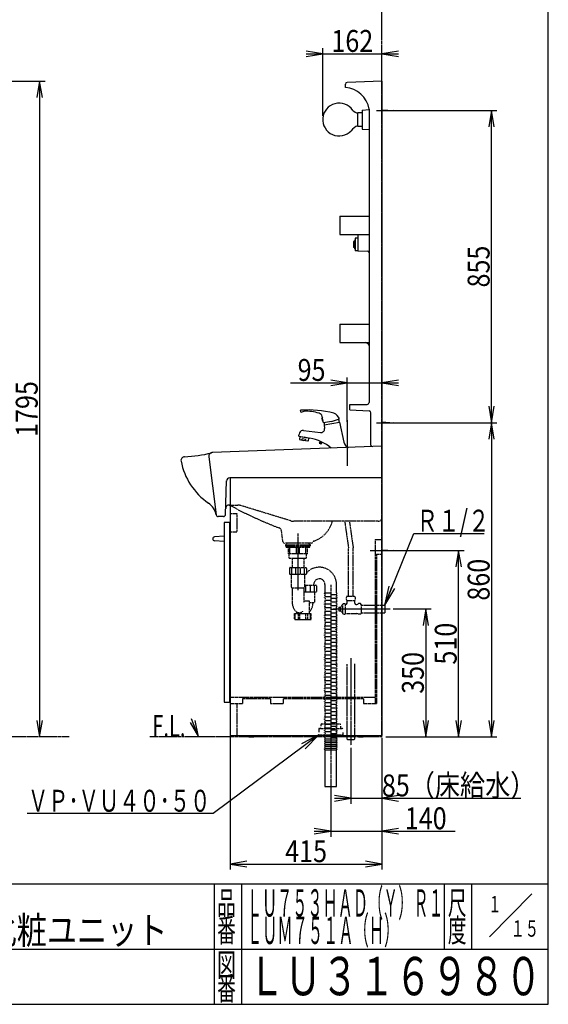
# Model space of a CAD drawing. Extents: x 0 to 3000, y 202 to 4328.
# Drawn here: x 1553 to 3000, y 202 to 2898 of the extents above; entities that cross this region are included whole.
import ezdxf
from ezdxf.enums import TextEntityAlignment as Align

# ---------------------------------------------------------------- set-up
doc = ezdxf.new("R2010")
doc.units = 0
doc.header["$MEASUREMENT"] = 0
for name, pattern in [('EXLTYPE2', [2, 1, -1]), ('EXLTYPE3', [10, 7, -1, 1, -1]), ('EXLTYPE4', [12, 7, -1, 1, -1, 1, -1])]:
    doc.linetypes.add(name, pattern=pattern)
doc.layers.get('0').update_dxf_attribs({"linetype": 'CONTINUOUS'})
for name, color, linetype in [('付属金具', 7, 'CONTINUOUS'), ('化粧台', 7, 'CONTINUOUS'), ('寸法', 7, 'CONTINUOUS'), ('枠・表', 7, 'CONTINUOUS'), ('鏡台', 7, 'CONTINUOUS')]:
    doc.layers.add(name, color=color, linetype=linetype)
doc.styles.add('EXCADDIM1', font='monotxt', dxfattribs={"width": 0.84, "bigfont": 'extfont'})
doc.styles.add('EXCADSTD', font='monotxt', dxfattribs={"bigfont": 'extfont'})
doc.styles.get("Standard").update_dxf_attribs({"font": 'monotxt', "bigfont": 'extfont'})
doc.dimstyles.get("Standard").update_dxf_attribs({"dimtxt": 0.18, "dimasz": 0.18, "dimexe": 0.18, "dimexo": 0.0625, "dimgap": 0.09, "dimtad": 0, "dimtih": 1, "dimtoh": 1, "dimdec": 4, "dimzin": 0, "dimtxsty": 'STANDARD', "dimcen": 0.09, "dimazin": 3, "dimtfac": 1, "dimtdec": 4, "dimtmove": 0, "dimatfit": 3, "dimtolj": 1, "dimtzin": 0})

# ---------------------------------------------------------------- blocks, each defined once
blk = doc.blocks.new('_EX_NORM')
at = {"color": 0, "linetype": 'CONTINUOUS'}
for q in [(-1, 0.166667), (-1, 0), (-1, -0.166667)]:
    blk.add_line((0, 0), q, dxfattribs=at)
blk = doc.blocks.new('*D14')
at = {"layer": '化粧台', "color": 3, "linetype": 'CONTINUOUS'}
for p, q in [((2575, 1285), (2679.5, 1285)), ((2664.5, 1285), (2657, 1240)), ((2664.5, 1285), (2664.5, 935)), ((2672, 1240), (2664.5, 1285)), ((2657, 980), (2664.5, 935)), ((2664.5, 935), (2672, 980))]:
    blk.add_line(p, q, dxfattribs=at)
at = {"layer": '化粧台', "color": 2, "linetype": 'CONTINUOUS', "style": 'EXCADSTD', "width": 0.84}
blk.add_text('350', height=60, rotation=90, dxfattribs=at).set_placement((2659.25, 1110), align=Align.CENTER)
blk = doc.blocks.new('*D18')
at = {"layer": '鏡台', "color": 3, "linetype": 'CONTINUOUS'}
for p, q in [((2382.5, 2805), (2337.5, 2812.5)), ((2337.5, 2805), (2589.5, 2805)), ((2337.5, 2797.5), (2382.5, 2805)), ((2382.5, 2635.48257), (2382.5, 2820)), ((2589.5, 2812.5), (2544.5, 2805)), ((2544.5, 2805), (2589.5, 2797.5))]:
    blk.add_line(p, q, dxfattribs=at)
at = {"layer": '鏡台', "color": 2, "linetype": 'CONTINUOUS', "style": 'EXCADSTD', "width": 0.84}
blk.add_text('162', height=60, dxfattribs=at).set_placement((2463.5, 2810.25), align=Align.CENTER)
blk = doc.blocks.new('*D19')
at = {"layer": '鏡台', "color": 3, "linetype": 'CONTINUOUS'}
for p, q in [((2587.5, 2650), (2859.5, 2650)), ((2844.5, 2650), (2837, 2605)), ((2844.5, 1795), (2844.5, 2650)), ((2852, 2605), (2844.5, 2650)), ((2837, 1840), (2844.5, 1795)), ((2844.5, 1795), (2852, 1840)), ((2587.5, 1795), (2859.5, 1795))]:
    blk.add_line(p, q, dxfattribs=at)
at = {"layer": '鏡台', "color": 2, "linetype": 'CONTINUOUS', "style": 'EXCADSTD', "width": 0.84}
blk.add_text('855', height=60, rotation=90, dxfattribs=at).set_placement((2839.25, 2222.5), align=Align.CENTER)
blk = doc.blocks.new('*D25')
at = {"layer": '寸法', "color": 3, "linetype": 'CONTINUOUS'}
for p, q in [((2587.5, 1445), (2769.5, 1445)), ((2754.5, 1445), (2747, 1400)), ((2754.5, 935), (2754.5, 1445)), ((2762, 1400), (2754.5, 1445)), ((2747, 980), (2754.5, 935)), ((2754.5, 935), (2762, 980)), ((2555, 935), (2859.5, 935))]:
    blk.add_line(p, q, dxfattribs=at)
at = {"layer": '寸法', "color": 2, "linetype": 'CONTINUOUS', "style": 'EXCADSTD', "width": 0.84}
blk.add_text('510', height=60, rotation=90, dxfattribs=at).set_placement((2749.25, 1190), align=Align.CENTER)
blk = doc.blocks.new('*D27')
at = {"layer": '寸法', "color": 3, "linetype": 'CONTINUOUS'}
for p, q in [((1528, 2730), (1622.5, 2730)), ((1607.5, 2730), (1600, 2685)), ((1607.5, 2730), (1607.5, 935)), ((1615, 2685), (1607.5, 2730)), ((1600, 980), (1607.5, 935)), ((1607.5, 935), (1615, 980))]:
    blk.add_line(p, q, dxfattribs=at)
at = {"layer": '寸法', "color": 2, "linetype": 'CONTINUOUS', "style": 'EXCADSTD', "width": 0.84}
blk.add_text('1795', height=60, rotation=90, dxfattribs=at).set_placement((1602.25, 1832.5), align=Align.CENTER)
blk = doc.blocks.new('*D28')
at = {"layer": '寸法', "color": 3, "linetype": 'CONTINUOUS'}
for p, q in [((2844.5, 1795), (2837, 1750)), ((2844.5, 1795), (2844.5, 935)), ((2852, 1750), (2844.5, 1795)), ((2837, 980), (2844.5, 935)), ((2844.5, 935), (2852, 980)), ((2853, 935), (2859.5, 935))]:
    blk.add_line(p, q, dxfattribs=at)
at = {"layer": '寸法', "color": 2, "linetype": 'CONTINUOUS', "style": 'EXCADSTD', "width": 0.84}
blk.add_text('860', height=60, rotation=90, dxfattribs=at).set_placement((2839.25, 1365), align=Align.CENTER)
blk = doc.blocks.new('*D30')
at = {"layer": '寸法', "color": 3, "linetype": 'CONTINUOUS'}
for p, q in [((2449.5, 1797.163781), (2449.5, 1919.163506)), ((2294.249994, 1904.163506), (2589.5, 1904.163506)), ((2449.5, 1904.163506), (2404.5, 1911.663506)), ((2404.5, 1896.663506), (2449.5, 1904.163506)), ((2589.5, 1911.663506), (2544.5, 1904.163506)), ((2544.5, 1904.163506), (2589.5, 1896.663506))]:
    blk.add_line(p, q, dxfattribs=at)
at = {"layer": '寸法', "color": 2, "linetype": 'CONTINUOUS', "style": 'EXCADSTD', "width": 0.84}
blk.add_text('95', height=60, dxfattribs=at).set_placement((2352, 1909.413506), align=Align.CENTER)
blk = doc.blocks.new('*D32')
at = {"layer": '寸法', "color": 3, "linetype": 'CONTINUOUS'}
for p, q in [((2459.5, 904.499997), (2459.5, 751.5)), ((2459.5, 766.5), (2414.5, 774)), ((2414.5, 766.5), (2924.750006, 766.5)), ((2414.5, 759), (2459.5, 766.5)), ((2589.5, 774), (2544.5, 766.5)), ((2544.5, 766.5), (2589.5, 759))]:
    blk.add_line(p, q, dxfattribs=at)
at = {"layer": '寸法', "color": 2, "linetype": 'CONTINUOUS', "style": 'EXCADSTD', "width": 0.84}
blk.add_text('85（床給水）', height=60, dxfattribs=at).set_placement((2754.5, 771.75), align=Align.CENTER)
blk = doc.blocks.new('*D33')
at = {"layer": '寸法', "color": 3, "linetype": 'CONTINUOUS'}
for p, q in [((2544.5, 932.550001), (2544.5, 661.5)), ((2404.5, 784.999999), (2404.5, 661.5)), ((2404.5, 676.5), (2359.5, 684)), ((2359.5, 676.5), (2744.750006, 676.5)), ((2359.5, 669), (2404.5, 676.5)), ((2589.5, 684), (2544.5, 676.5)), ((2544.5, 676.5), (2589.5, 669))]:
    blk.add_line(p, q, dxfattribs=at)
at = {"layer": '寸法', "color": 2, "linetype": 'CONTINUOUS', "style": 'EXCADSTD', "width": 0.84}
blk.add_text('140', height=60, dxfattribs=at).set_placement((2664.5, 681.75), align=Align.CENTER)
blk = doc.blocks.new('*D34')
at = {"layer": '寸法', "color": 3, "linetype": 'CONTINUOUS'}
for p, q in [((2129.5, 997.707107), (2129.5, 571.5)), ((2544.5, 924.150002), (2544.5, 571.5)), ((2174.5, 594), (2129.5, 586.5)), ((2544.5, 586.5), (2499.5, 594)), ((2129.5, 586.5), (2544.5, 586.5)), ((2129.5, 586.5), (2174.5, 579)), ((2499.5, 579), (2544.5, 586.5))]:
    blk.add_line(p, q, dxfattribs=at)
at = {"layer": '寸法', "color": 2, "linetype": 'CONTINUOUS', "style": 'EXCADSTD', "width": 0.84}
blk.add_text('415', height=60, dxfattribs=at).set_placement((2337, 591.75), align=Align.CENTER)

msp = doc.modelspace()

# ---------------------------------------------------------------- linework, layer by layer
at = {"layer": '付属金具', "color": 6, "linetype": 'CONTINUOUS'}
msp.add_line((2449.5, 1801.663781), (2449.5, 1676.663506), dxfattribs=at)
at = {"layer": '付属金具', "color": 3, "linetype": 'CONTINUOUS'}
for p, q in [((2019.238537, 974.2448), (2042.5, 935)), ((2042.5, 935), (2033.223956, 979.667718))]:
    msp.add_line(p, q, dxfattribs=at)
at = {"layer": '付属金具', "color": 6, "linetype": 'EXLTYPE4'}
msp.add_line((2544.5, 935), (1909, 935), dxfattribs=at)
at = {"layer": '付属金具', "color": 3, "linetype": 'CONTINUOUS', "flags": 128}
msp.add_lwpolyline([(2042.5, 935), (2023.5, 984)], dxfattribs=at)
at = {"layer": '化粧台', "color": 6, "linetype": 'CONTINUOUS'}
for p, q in [((2322.689251, 1824.465065), (2321.977066, 1828.504067)), ((2323.311064, 1824.068926), (2331.510542, 1826.26597)), ((2380.559109, 1804.363011), (2380.124989, 1806.82503)), ((2384.352031, 1794.369826), (2381.226363, 1812.096365)), ((2380.559109, 1804.363011), (2380.99323, 1801.900991)), ((2406.510205, 1798.27691), (2384.352031, 1794.369826)), ((2386.326633, 1788.93007), (2428.673366, 1796.396941)), ((2386.326633, 1788.93007), (2387.669416, 1779.375673)), ((2406.510205, 1798.27691), (2428.059361, 1805.278655)), ((2428.673366, 1796.396941), (2440.267551, 1741.850591)), ((2317.842593, 1757.919627), (2347.001013, 1752.778211)), ((2320.194939, 1756.997132), (2318.805754, 1749.11867)), ((2320.194939, 1756.997132), (2332.012632, 1754.913353)), ((2320.774167, 1757.402711), (2320.687343, 1756.910308)), ((2329.487242, 1773.83682), (2376.548042, 1768.058481)), ((2343.830325, 1752.829575), (2332.012632, 1754.913353)), ((2343.830325, 1752.829575), (2342.44114, 1744.951113)), ((2343.424746, 1753.408803), (2343.337921, 1752.916399)), ((2318.805754, 1749.11867), (2319.211334, 1748.539442)), ((2318.805754, 1749.11867), (2325.900475, 1747.867679)), ((2319.211334, 1748.539442), (2330.536623, 1746.542488)), ((2325.813651, 1747.375275), (2326.421419, 1750.822102)), ((2335.867363, 1749.156527), (2326.421419, 1750.822102)), ((2341.861912, 1744.545534), (2330.536623, 1746.542488)), ((2335.259595, 1745.7097), (2335.867363, 1749.156527)), ((2335.346419, 1746.202104), (2342.44114, 1744.951113)), ((2342.44114, 1744.951113), (2341.861912, 1744.545534)), ((2375.388589, 1744.200739), (2373.079459, 1739.248793)), ((2373.321304, 1738.58433), (2373.079459, 1739.248793)), ((2373.079459, 1739.248793), (2378.517306, 1736.713084)), ((2377.852843, 1736.471239), (2373.321304, 1738.58433)), ((2377.852843, 1736.471239), (2378.517306, 1736.713084)), ((2378.517306, 1736.713084), (2380.826426, 1741.665008)), ((2512, 1445), (2592, 1445)), ((2544.5, 1447), (2577, 1445)), ((2577, 1445), (2544.5, 1443)), ((2388.65, 1329.207107), (2404.5, 1329.207107)), ((2404.5, 1324.207107), (2418.5, 1324.207107)), ((2390.5, 1319.207107), (2404.5, 1319.207107)), ((2390.5, 1309.207107), (2404.5, 1309.207107)), ((2390.5, 1299.207107), (2404.5, 1299.207107)), ((2404.5, 1314.207107), (2418.5, 1314.207107)), ((2404.5, 1304.207107), (2418.5, 1304.207107)), ((2404.5, 1294.207107), (2418.5, 1294.207107)), ((2445, 1297.5), (2445.5, 1297.5)), ((2449, 1301), (2449, 1307.7)), ((2470, 1301), (2470, 1307.7)), ((2473.5, 1297.5), (2475.60588, 1297.5)), ((2486.072541, 1299.722432), (2480.5, 1299.722432)), ((2487.5, 1297.25), (2486.072541, 1299.722432)), ((2544.5, 1295.5), (2552.5, 1295.5)), ((2552.5, 1295.5), (2552.5, 1274.5)), ((2390.5, 1289.207107), (2404.5, 1289.207107)), ((2390.5, 1279.207107), (2404.5, 1279.207107)), ((2390.5, 1269.207107), (2404.5, 1269.207107)), ((2404.5, 1284.207107), (2418.5, 1284.207107)), ((2404.5, 1274.207107), (2418.5, 1274.207107)), ((2411.5, 1285), (2567.5, 1285)), ((2426.5, 1289.75), (2432.1, 1289.75)), ((2426.5, 1289.75), (2426.5, 1280.25)), ((2426.5, 1280.25), (2432.1, 1280.25)), ((2432.1, 1279.7), (2432.1, 1290.3)), ((2486.072541, 1270.277568), (2480.5, 1270.277568)), ((2487.5, 1272.75), (2486.072541, 1270.277568)), ((2544.5, 1274.5), (2552.5, 1274.5)), ((2390.5, 1259.207107), (2404.5, 1259.207107)), ((2390.5, 1249.207107), (2404.5, 1249.207107)), ((2404.5, 1264.207107), (2418.5, 1264.207107)), ((2404.5, 1254.207107), (2418.5, 1254.207107)), ((2404.5, 1244.207107), (2418.5, 1244.207107)), ((2390.5, 1239.207107), (2404.5, 1239.207107)), ((2390.5, 1229.207107), (2404.5, 1229.207107)), ((2390.5, 1219.207107), (2404.5, 1219.207107)), ((2404.5, 1234.207107), (2418.5, 1234.207107)), ((2404.5, 1224.207107), (2418.5, 1224.207107)), ((2404.5, 1214.207107), (2418.5, 1214.207107)), ((2390.5, 1209.207107), (2404.5, 1209.207107)), ((2390.5, 1199.207107), (2404.5, 1199.207107)), ((2390.5, 1189.207107), (2404.5, 1189.207107)), ((2404.5, 1204.207107), (2418.5, 1204.207107)), ((2404.5, 1194.207107), (2418.5, 1194.207107)), ((2390.5, 1179.207107), (2404.5, 1179.207107)), ((2390.5, 1169.207107), (2404.5, 1169.207107)), ((2404.5, 1184.207107), (2418.5, 1184.207107)), ((2404.5, 1174.207107), (2418.5, 1174.207107)), ((2404.5, 1164.207107), (2418.5, 1164.207107)), ((2390.5, 1159.207107), (2404.5, 1159.207107)), ((2390.5, 1149.207107), (2404.5, 1149.207107)), ((2390.5, 1139.207107), (2404.5, 1139.207107)), ((2404.5, 1154.207107), (2418.5, 1154.207107)), ((2404.5, 1144.207107), (2418.5, 1144.207107)), ((2404.5, 1134.207107), (2418.5, 1134.207107)), ((2390.5, 1129.207107), (2404.5, 1129.207107)), ((2390.5, 1119.207107), (2404.5, 1119.207107)), ((2390.5, 1109.207107), (2404.5, 1109.207107)), ((2404.5, 1124.207107), (2418.5, 1124.207107)), ((2404.5, 1114.207107), (2418.5, 1114.207107)), ((2390.5, 1099.207107), (2404.5, 1099.207107)), ((2390.5, 1089.207107), (2404.5, 1089.207107)), ((2390.5, 1079.207107), (2404.5, 1079.207107)), ((2404.5, 1104.207107), (2418.5, 1104.207107)), ((2404.5, 1094.207107), (2418.5, 1094.207107)), ((2404.5, 1084.207107), (2418.5, 1084.207107)), ((2390.5, 1069.207107), (2404.5, 1069.207107)), ((2390.5, 1059.207107), (2404.5, 1059.207107)), ((2404.5, 1074.207107), (2418.5, 1074.207107)), ((2404.5, 1064.207107), (2418.5, 1064.207107)), ((2404.5, 1054.207107), (2418.5, 1054.207107)), ((2390.5, 1049.207107), (2404.5, 1049.207107)), ((2390.5, 1039.207107), (2404.5, 1039.207107)), ((2390.5, 1029.207107), (2404.5, 1029.207107)), ((2404.5, 1044.207107), (2418.5, 1044.207107)), ((2404.5, 1034.207107), (2418.5, 1034.207107)), ((2390.5, 1019.207107), (2404.5, 1019.207107)), ((2390.5, 1009.207107), (2404.5, 1009.207107)), ((2390.5, 999.207107), (2404.5, 999.207107)), ((2404.5, 1024.207107), (2418.5, 1024.207107)), ((2404.5, 1014.207107), (2418.5, 1014.207107)), ((2404.5, 1004.207107), (2418.5, 1004.207107)), ((2390.5, 989.207107), (2404.5, 989.207107)), ((2390.5, 979.207107), (2404.5, 979.207107)), ((2404.5, 994.207107), (2418.5, 994.207107)), ((2404.5, 984.207107), (2418.5, 984.207107)), ((2404.5, 974.207107), (2418.5, 974.207107)), ((2371.5, 955.5), (2371.5, 947.9)), ((2377.5, 967.5), (2377.5, 963.9)), ((2390.5, 969.207107), (2404.5, 969.207107)), ((2390.5, 959.207107), (2404.5, 959.207107)), ((2390.5, 949.207107), (2404.5, 949.207107)), ((2404.5, 964.207107), (2418.5, 964.207107)), ((2404.5, 954.207107), (2418.5, 954.207107)), ((2404.5, 944.207107), (2418.5, 944.207107)), ((2431.5, 964.3), (2431.5, 960.5)), ((2437.5, 946.5), (2437.5, 940)), ((2390.5, 939.207107), (2404.5, 939.207107)), ((2390.5, 929.207107), (2418.5, 929.207107)), ((2390.5, 924.207107), (2418.5, 924.207107)), ((2390.5, 919.207107), (2418.5, 919.207107)), ((2404.5, 934.207107), (2418.5, 934.207107)), ((2388.65, 899.207107), (2388.65, 799.207107)), ((2388.65, 899.207107), (2420.35, 899.207107)), ((2390.5, 914.207107), (2418.5, 914.207107)), ((2390.5, 909.207107), (2418.5, 909.207107)), ((2390.5, 904.207107), (2418.5, 904.207107)), ((2420.35, 799.207107), (2420.35, 899.207107)), ((2388.65, 799.207107), (2420.35, 799.207107))]:
    msp.add_line(p, q, dxfattribs=at)
at = {"layer": '化粧台', "color": 2, "linetype": 'CONTINUOUS'}
for p, q in [((2544.5, 1730.687015), (2080.355199, 1713.120846)), ((2544.5, 1730), (2544.5, 1535)), ((2070.811257, 1701.882511), (2090.742424, 1543.101661)), ((2544.5, 1647), (2544.5, 938.5)), ((2116.497612, 1543.6797), (2119.089613, 1635.528318)), ((2544.5, 1644), (2128.078287, 1644)), ((2129.5, 1644), (2129.5, 938.5)), ((2125.968083, 1569.224044), (2129.5, 1569.224044)), ((2110.5, 1537.848954), (2096.695705, 1537.848954)), ((2110.5, 1537.848954), (2096.695705, 1537.848954)), ((2127.5, 1522), (2112.5, 1522)), ((2112.5, 1522), (2112.5, 1030)), ((2127.5, 1522), (2127.5, 1030)), ((2112.5, 1484.5), (2086.573499, 1482.483438)), ((2112.5, 1469.5), (2086.573499, 1471.516562)), ((2112.5, 1030), (2127.5, 1030)), ((2129.5, 938.5), (2544.5, 938.5)), ((2180.5, 938.5), (2180.5, 935)), ((2180.5, 935), (2193.5, 935)), ((2193.5, 938.5), (2193.5, 935)), ((2480.5, 938.5), (2480.5, 935)), ((2480.5, 935), (2493.5, 935)), ((2493.5, 938.5), (2493.5, 935))]:
    msp.add_line(p, q, dxfattribs=at)
at = {"layer": '化粧台', "color": 6, "linetype": 'EXLTYPE2'}
for p, q in [((2129.5, 1569.224044), (2150.160113, 1569.224044)), ((2295.072411, 1526.309734), (2158.927589, 1567.91431)), ((2130, 1546), (2147.5, 1546)), ((2147.5, 1546), (2147.5, 1496)), ((2534.5, 1525), (2303.839887, 1525)), ((2442.65696, 1525), (2453.15, 1451.548719)), ((2455.485897, 1525), (2465.85, 1452.451281)), ((2130, 1496), (2147.5, 1496)), ((2273.43808, 1469.361031), (2269.63921, 1498.84384)), ((2351.003001, 1465), (2278.397084, 1465)), ((2280.5, 1460.707107), (2285.600967, 1465)), ((2280.5, 1460.707107), (2280.5, 1457.707107)), ((2280.5, 1460.707107), (2348.5, 1460.707107)), ((2280.5, 1458.207107), (2348.5, 1458.207107)), ((2280.5, 1457.707107), (2348.5, 1457.707107)), ((2282, 1454.600165), (2282, 1457.707107)), ((2343.399033, 1465), (2348.5, 1460.707107)), ((2347, 1454.600165), (2347, 1457.707107)), ((2348.5, 1460.707107), (2348.5, 1457.707107)), ((2526.5, 1475), (2526.5, 1025)), ((2526.5, 1475), (2544.5, 1475)), ((2282, 1454.600165), (2347, 1454.600165)), ((2288.5, 1436.100165), (2288.5, 1454.600165)), ((2340.5, 1436.100165), (2288.5, 1436.100165)), ((2290.6, 1424.207107), (2290.6, 1436.100165)), ((2292.5, 1437.600165), (2292.5, 1454.600165)), ((2310.5, 1437.600165), (2310.5, 1454.600165)), ((2318.5, 1437.600165), (2318.5, 1454.600165)), ((2336.5, 1437.600165), (2336.5, 1454.600165)), ((2338.4, 1424.207107), (2338.4, 1436.100165)), ((2340.5, 1436.100165), (2340.5, 1454.600165)), ((2453.15, 1319.7), (2453.15, 1451.548719)), ((2465.85, 1319.7), (2465.85, 1452.451281)), ((2529.5, 1435), (2529.5, 1025)), ((2529.5, 1435), (2544.5, 1435)), ((2290.6, 1424.207107), (2338.4, 1424.207107)), ((2298.65, 1424.207107), (2298.65, 1398.207107)), ((2298.65, 1424.207107), (2298.65, 1398.207107)), ((2330.35, 1424.207107), (2330.35, 1398.207107)), ((2330.35, 1424.207107), (2330.35, 1398.207107)), ((2291.1, 1396.207107), (2291.1, 1380.207107)), ((2291.1, 1380.207107), (2337.9, 1380.207107)), ((2293.1, 1398.207107), (2335.9, 1398.207107)), ((2296, 1380.207107), (2296, 1345.207107)), ((2297.370011, 1396.207107), (2297.370011, 1380.207107)), ((2308.229989, 1396.207107), (2308.229989, 1380.207107)), ((2320.770011, 1396.207107), (2320.770011, 1380.207107)), ((2331.629989, 1396.207107), (2331.629989, 1380.207107)), ((2333, 1380.207107), (2333, 1345.207107)), ((2337.9, 1396.207107), (2337.9, 1380.207107)), ((2333, 1350.207107), (2363.25625, 1350.207107)), ((2335.586239, 1348.207107), (2335.586239, 1332.207107)), ((2348.126261, 1348.207107), (2348.126261, 1332.207107)), ((2357.70625, 1352.035232), (2357.70625, 1350.207107)), ((2358.986239, 1348.207107), (2358.986239, 1332.207107)), ((2365.25625, 1348.207107), (2365.25625, 1332.207107)), ((2388.65, 1352.035232), (2388.65, 1329.207107)), ((2420.35, 1329.207107), (2420.35, 1352.035232)), ((2296, 1345.207107), (2298.65, 1342.557107)), ((2298.65, 1342.557107), (2298.65, 1304.800361)), ((2298.65, 1342.557107), (2330.35, 1342.557107)), ((2333, 1345.207107), (2330.35, 1342.557107)), ((2330.35, 1342.557107), (2330.35, 1302.207107)), ((2330.35, 1332.207107), (2365.25625, 1332.207107)), ((2360.35625, 1332.207107), (2360.35625, 1302.207107)), ((2330.35, 1307.207107), (2345.678125, 1307.207107)), ((2345.678125, 1307.207107), (2345.678125, 1272.707107)), ((2346.25625, 1302.207107), (2360.35625, 1302.207107)), ((2432.1, 1290.3), (2436.84345, 1297.074349)), ((2436.84345, 1297.074349), (2436.84345, 1272.925651)), ((2445, 1272.25), (2445, 1297.75)), ((2448.530456, 1319.7), (2470.469544, 1319.7)), ((2448.530456, 1307.7), (2470.469544, 1307.7)), ((2487.5, 1297.25), (2487.5, 1272.75)), ((2487.5, 1295.5), (2544.5, 1295.5)), ((2305.178125, 1272.707107), (2351.178125, 1272.707107)), ((2305.178125, 1257.707107), (2305.178125, 1272.707107)), ((2307.324466, 1256.207107), (2307.324466, 1272.707107)), ((2310.678125, 1277.232429), (2310.678125, 1272.707107)), ((2315.428125, 1272.707107), (2315.428125, 1257.707107)), ((2319.894586, 1257.707107), (2319.894586, 1272.707107)), ((2336.461664, 1257.707107), (2336.461664, 1272.707107)), ((2340.928125, 1272.707107), (2340.928125, 1257.707107)), ((2349.031784, 1256.207107), (2349.031784, 1272.707107)), ((2351.178125, 1257.707107), (2351.178125, 1272.707107)), ((2432.1, 1279.7), (2436.84345, 1272.925651)), ((2445, 1272.5), (2475.60588, 1272.5)), ((2487.5, 1274.5), (2544.5, 1274.5)), ((2306.678125, 1256.207107), (2349.678125, 1256.207107)), ((2526.5, 1042.5), (2129.5, 1042.5)), ((2162.5, 1025), (2129.5, 1025)), ((2147.5, 1025), (2147.5, 939)), ((2239.5, 1038.5), (2162.5, 1038.5)), ((2162.5, 1038.5), (2162.5, 1025)), ((2239.5, 1038.5), (2239.5, 1025)), ((2274.5, 1025), (2239.5, 1025)), ((2274.5, 1038.5), (2274.5, 1025)), ((2494.5, 1038.5), (2274.5, 1038.5)), ((2494.5, 1038.5), (2494.5, 1025)), ((2529.5, 1025), (2494.5, 1025)), ((2374, 958), (2435, 958)), ((2380, 970), (2429, 970)), ((2371.5, 940), (2437.5, 940))]:
    msp.add_line(p, q, dxfattribs=at)
at = {"layer": '化粧台', "color": 6, "linetype": 'EXLTYPE3'}
for p, q in [((2314.5, 1492), (2314.5, 1336.6)), ((2404.5, 1351.207107), (2404.5, 785))]:
    msp.add_line(p, q, dxfattribs=at)
at = {"layer": '化粧台', "color": 6, "linetype": 'EXLTYPE4'}
msp.add_line((1688, 935), (360, 935), dxfattribs=at)
at = {"layer": '化粧台', "color": 6, "linetype": 'EXLTYPE2', "flags": 128}
for points in [[(2389.389949, 935), (2387, 936.707107), (2390.5, 939.207107), (2387, 941.707107), (2390.5, 944.207107), (2387, 946.707107), (2390.5, 949.207107), (2387, 951.707107), (2390.5, 954.207107), (2387, 956.707107), (2390.5, 959.207107), (2387, 961.707107), (2390.5, 964.207107), (2387, 966.707107), (2390.5, 969.207107), (2387, 971.707107), (2390.5, 974.207107), (2387, 976.707107), (2390.5, 979.207107), (2387, 981.707107), (2390.5, 984.207107), (2387, 986.707107), (2390.5, 989.207107), (2387, 991.707107), (2390.5, 994.207107), (2387, 996.707107), (2390.5, 999.207107), (2387, 1001.707107), (2390.5, 1004.207107), (2387, 1006.707107), (2390.5, 1009.207107), (2387, 1011.707107), (2390.5, 1014.207107), (2387, 1016.707107), (2390.5, 1019.207107), (2387, 1021.707107), (2390.5, 1024.207107), (2387, 1026.707107), (2390.5, 1029.207107), (2387, 1031.707107), (2390.5, 1034.207107), (2387, 1036.707107), (2390.5, 1039.207107), (2387, 1041.707107), (2390.5, 1044.207107), (2387, 1046.707107), (2390.5, 1049.207107), (2387, 1051.707107), (2390.5, 1054.207107), (2387, 1056.707107), (2390.5, 1059.207107), (2387, 1061.707107), (2390.5, 1064.207107), (2387, 1066.707107), (2390.5, 1069.207107), (2387, 1071.707107), (2390.5, 1074.207107), (2387, 1076.707107), (2390.5, 1079.207107), (2387, 1081.707107), (2390.5, 1084.207107), (2387, 1086.707107), (2390.5, 1089.207107), (2387, 1091.707107), (2390.5, 1094.207107), (2387, 1096.707107), (2390.5, 1099.207107), (2387, 1101.707107), (2390.5, 1104.207107), (2387, 1106.707107), (2390.5, 1109.207107), (2387, 1111.707107), (2390.5, 1114.207107), (2387, 1116.707107), (2390.5, 1119.207107), (2387, 1121.707107), (2390.5, 1124.207107), (2387, 1126.707107), (2390.5, 1129.207107), (2387, 1131.707107), (2390.5, 1134.207107), (2387, 1136.707107), (2390.5, 1139.207107), (2387, 1141.707107), (2390.5, 1144.207107), (2387, 1146.707107), (2390.5, 1149.207107), (2387, 1151.707107), (2390.5, 1154.207107), (2387, 1156.707107), (2390.5, 1159.207107), (2387, 1161.707107), (2390.5, 1164.207107), (2387, 1166.707107), (2390.5, 1169.207107), (2387, 1171.707107), (2390.5, 1174.207107), (2387, 1176.707107), (2390.5, 1179.207107), (2387, 1181.707107), (2390.5, 1184.207107), (2387, 1186.707107), (2390.5, 1189.207107), (2387, 1191.707107), (2390.5, 1194.207107), (2387, 1196.707107), (2390.5, 1199.207107), (2387, 1201.707107), (2390.5, 1204.207107), (2387, 1206.707107), (2390.5, 1209.207107), (2387, 1211.707107), (2390.5, 1214.207107), (2387, 1216.707107), (2390.5, 1219.207107), (2387, 1221.707107), (2390.5, 1224.207107), (2387, 1226.707107), (2390.5, 1229.207107), (2387, 1231.707107), (2390.5, 1234.207107), (2387, 1236.707107), (2390.5, 1239.207107), (2387, 1241.707107), (2390.5, 1244.207107), (2387, 1246.707107), (2390.5, 1249.207107), (2387, 1251.707107), (2390.5, 1254.207107), (2387, 1256.707107), (2390.5, 1259.207107), (2387, 1261.707107), (2390.5, 1264.207107), (2387, 1266.707107), (2390.5, 1269.207107), (2387, 1271.707107), (2390.5, 1274.207107), (2387, 1276.707107), (2390.5, 1279.207107), (2387, 1281.707107), (2390.5, 1284.207107), (2387, 1286.707107), (2390.5, 1289.207107), (2387, 1291.707107), (2390.5, 1294.207107), (2387, 1296.707107), (2390.5, 1299.207107), (2387, 1301.707107), (2390.5, 1304.207107), (2387, 1306.707107), (2390.5, 1309.207107), (2387, 1311.707107), (2390.5, 1314.207107), (2387, 1316.707107), (2390.5, 1319.207107), (2387, 1321.707107), (2390.5, 1324.207107), (2387, 1326.707107), (2388.65, 1329.207107)], [(2419.610051, 935), (2422, 936.707107), (2418.5, 939.207107), (2422, 941.707107), (2418.5, 944.207107), (2422, 946.707107), (2418.5, 949.207107), (2422, 951.707107), (2418.5, 954.207107), (2422, 956.707107), (2418.5, 959.207107), (2422, 961.707107), (2418.5, 964.207107), (2422, 966.707107), (2418.5, 969.207107), (2422, 971.707107), (2418.5, 974.207107), (2422, 976.707107), (2418.5, 979.207107), (2422, 981.707107), (2418.5, 984.207107), (2422, 986.707107), (2418.5, 989.207107), (2422, 991.707107), (2418.5, 994.207107), (2422, 996.707107), (2418.5, 999.207107), (2422, 1001.707107), (2418.5, 1004.207107), (2422, 1006.707107), (2418.5, 1009.207107), (2422, 1011.707107), (2418.5, 1014.207107), (2422, 1016.707107), (2418.5, 1019.207107), (2422, 1021.707107), (2418.5, 1024.207107), (2422, 1026.707107), (2418.5, 1029.207107), (2422, 1031.707107), (2418.5, 1034.207107), (2422, 1036.707107), (2418.5, 1039.207107), (2422, 1041.707107), (2418.5, 1044.207107), (2422, 1046.707107), (2418.5, 1049.207107), (2422, 1051.707107), (2418.5, 1054.207107), (2422, 1056.707107), (2418.5, 1059.207107), (2422, 1061.707107), (2418.5, 1064.207107), (2422, 1066.707107), (2418.5, 1069.207107), (2422, 1071.707107), (2418.5, 1074.207107), (2422, 1076.707107), (2418.5, 1079.207107), (2422, 1081.707107), (2418.5, 1084.207107), (2422, 1086.707107), (2418.5, 1089.207107), (2422, 1091.707107), (2418.5, 1094.207107), (2422, 1096.707107), (2418.5, 1099.207107), (2422, 1101.707107), (2418.5, 1104.207107), (2422, 1106.707107), (2418.5, 1109.207107), (2422, 1111.707107), (2418.5, 1114.207107), (2422, 1116.707107), (2418.5, 1119.207107), (2422, 1121.707107), (2418.5, 1124.207107), (2422, 1126.707107), (2418.5, 1129.207107), (2422, 1131.707107), (2418.5, 1134.207107), (2422, 1136.707107), (2418.5, 1139.207107), (2422, 1141.707107), (2418.5, 1144.207107), (2422, 1146.707107), (2418.5, 1149.207107), (2422, 1151.707107), (2418.5, 1154.207107), (2422, 1156.707107), (2418.5, 1159.207107), (2422, 1161.707107), (2418.5, 1164.207107), (2422, 1166.707107), (2418.5, 1169.207107), (2422, 1171.707107), (2418.5, 1174.207107), (2422, 1176.707107), (2418.5, 1179.207107), (2422, 1181.707107), (2418.5, 1184.207107), (2422, 1186.707107), (2418.5, 1189.207107), (2422, 1191.707107), (2418.5, 1194.207107), (2422, 1196.707107), (2418.5, 1199.207107), (2422, 1201.707107), (2418.5, 1204.207107), (2422, 1206.707107), (2418.5, 1209.207107), (2422, 1211.707107), (2418.5, 1214.207107), (2422, 1216.707107), (2418.5, 1219.207107), (2422, 1221.707107), (2418.5, 1224.207107), (2422, 1226.707107), (2418.5, 1229.207107), (2422, 1231.707107), (2418.5, 1234.207107), (2422, 1236.707107), (2418.5, 1239.207107), (2422, 1241.707107), (2418.5, 1244.207107), (2422, 1246.707107), (2418.5, 1249.207107), (2422, 1251.707107), (2418.5, 1254.207107), (2422, 1256.707107), (2418.5, 1259.207107), (2422, 1261.707107), (2418.5, 1264.207107), (2422, 1266.707107), (2418.5, 1269.207107), (2422, 1271.707107), (2418.5, 1274.207107), (2422, 1276.707107), (2418.5, 1279.207107), (2422, 1281.707107), (2418.5, 1284.207107), (2422, 1286.707107), (2418.5, 1289.207107), (2422, 1291.707107), (2418.5, 1294.207107), (2422, 1296.707107), (2418.5, 1299.207107), (2422, 1301.707107), (2418.5, 1304.207107), (2422, 1306.707107), (2418.5, 1309.207107), (2422, 1311.707107), (2418.5, 1314.207107), (2422, 1316.707107), (2418.5, 1319.207107), (2422, 1321.707107), (2418.5, 1324.207107), (2422, 1326.707107), (2420.35, 1329.207107)]]:
    msp.add_lwpolyline(points, dxfattribs=at)
at = {"layer": '化粧台', "color": 6, "linetype": 'CONTINUOUS', "flags": 128}
for points in [[(2388.65, 899.207107), (2387, 901.707107), (2390.5, 904.207107), (2387, 906.707107), (2390.5, 909.207107), (2387, 911.707107), (2390.5, 914.207107), (2387, 916.707107), (2390.5, 919.207107), (2387, 921.707107), (2390.5, 924.207107), (2387, 926.707107), (2390.5, 929.207107), (2387, 931.707107), (2390.5, 934.207107), (2389.389949, 935)], [(2420.35, 899.207107), (2422, 901.707107), (2418.5, 904.207107), (2422, 906.707107), (2418.5, 909.207107), (2422, 911.707107), (2418.5, 914.207107), (2422, 916.707107), (2418.5, 919.207107), (2422, 921.707107), (2418.5, 924.207107), (2422, 926.707107), (2418.5, 929.207107), (2422, 931.707107), (2418.5, 934.207107), (2419.610051, 935)]]:
    msp.add_lwpolyline(points, dxfattribs=at)
at = {"layer": '化粧台', "color": 6, "linetype": 'CONTINUOUS'}
msp.add_circle((2376.854928, 1740.246708), 1.5, dxfattribs=at)
for centre, radius, start, end in [((2322.46947, 1828.590891), 0.5, 94.175802, 190), ((2342.457736, 1554.819601), 275, 75.198631, 94.175802), ((2323.181655, 1824.551889), 0.5, 190, 285), ((2337.081219, 1712.402158), 114, 71.848229, 92.800907), ((2370.439305, 1809.942447), 11, 11.292088, 78.691952), ((2385.096229, 1806.289522), 5, 134.093513, 173.85174), ((2406.833429, 1799.494206), 22, 15.243958, 74.50271), ((2377.766735, 1777.983942), 10, 263, 8), ((2385.481513, 1804.104469), 5, 206.14826, 245.906487), ((2406.424865, 1792.968032), 20, 174.890164, 191.39413), ((2408.406141, 1793.317384), 20, 8.60587, 33.374872), ((2318.103065, 1759.396839), 1.5, 168.227683, 260), ((2365.58292, 1749.501719), 50, 158.885004, 168.227683), ((2328.268549, 1763.911359), 10, 83, 158.885004), ((2325.294991, 1629.677242), 125, 49.999324, 80.000001), ((2459.830503, 1746.008825), 20, 192, 249.933858), ((2441.225083, 1293.75), 5.5, 46.658242, 142.812374), ((2445.5, 1301), 3.5, 270, 0), ((2473.5, 1301), 3.5, 180, 270), ((2475.60588, 1304), 6.5, 270, 318.84583), ((2441.225083, 1276.25), 5.5, 217.187626, 313.341758), ((2475.60588, 1266), 6.5, 41.15417, 90), ((2374, 955.5), 2.5, 90, 180), ((2375, 960.5), 2.5, 270, 0), ((2380, 967.5), 2.5, 90, 180), ((2429, 967.5), 2.5, 0, 90), ((2434, 960.5), 2.5, 180, 270), ((2435, 955.5), 2.5, 0, 90)]:
    msp.add_arc(centre, radius, start, end, dxfattribs=at)
at = {"layer": '化粧台', "color": 2, "linetype": 'CONTINUOUS'}
for centre, radius, start, end in [((2004.5, 1691.893584), 10, 91.243793, 190.650858), ((1997.770961, 2001.820543), 300, 271.243793, 285.522736), ((2080.733392, 1703.128), 10, 92.167399, 188.218096), ((2080.733392, 1703.128), 10, 92.167399, 105.522736), ((2171.571186, 1723.313624), 180, 190.650858, 235.608469), ((2128.078287, 1635), 9, 90, 178.383521), ((2041.656829, 1533.518313), 50, 10.630568, 55.608469), ((2125.968083, 1560.224044), 9, 66.893886, 178.383521), ((2096.695705, 1543.848954), 6, 186.731084, 270), ((2110.5, 1543.848954), 6, 270, 0), ((2110.5, 1543.848954), 6, 270, 0), ((2087, 1477), 5.5, 94.447508, 265.552492)]:
    msp.add_arc(centre, radius, start, end, dxfattribs=at)
at = {"layer": '化粧台', "color": 6, "linetype": 'EXLTYPE2'}
for centre, radius, start, end in [((2125.968083, 1560.224044), 9, 61.131666, 66.893886), ((2617.939716, 2452.594433), 1010, 241.131666, 249.439599), ((2150.160113, 1539.224044), 30, 73.537061, 90), ((2303.839887, 1555), 30, 253.537061, 270), ((2331.831491, 1546.14319), 80, 289.475664, 344.675239), ((2534.5, 1535), 10, 270, 0), ((2259.721203, 1497.565902), 10, 7.342126, 69.439599), ((2278.397084, 1470), 5, 187.342126, 270), ((2351.003001, 1470), 5, 270, 336.46319), ((2360.171038, 1466.006619), 5, 109.475664, 156.46319), ((2360.171038, 1466.006619), 5, 105.664033, 109.475664), ((2293.1, 1396.207107), 2, 90, 180), ((2335.9, 1396.207107), 2, 0, 90), ((2373.178125, 1352.035232), 47.171875, 0, 138.405648), ((2373.178125, 1352.035232), 15.471875, 0, 180), ((2363.25625, 1348.207107), 2, 0, 90), ((2338.65, 1304.800361), 40, 180, 216.143789), ((2316.095911, 1303.130936), 40, 317.693553, 358.676594), ((2457.75, 1313.7), 11, 146.944269, 213.055731), ((2461.25, 1313.7), 11, 326.944269, 33.055731), ((2318.461516, 1290.055019), 15, 216.143789, 310.373975), ((2306.678125, 1257.707107), 1.5, 180, 270), ((2316.928125, 1257.707107), 1.5, 180, 270), ((2318.394586, 1257.707107), 1.5, 270, 0), ((2337.961664, 1257.707107), 1.5, 180, 270), ((2339.428125, 1257.707107), 1.5, 270, 0), ((2349.678125, 1257.707107), 1.5, 270, 0)]:
    msp.add_arc(centre, radius, start, end, dxfattribs=at)
at = {"layer": '寸法', "color": 6, "linetype": 'EXLTYPE4'}
msp.add_line((2544.5, 935), (2544.5, 3064.5), dxfattribs=at)
at = {"layer": '寸法', "color": 3, "linetype": 'CONTINUOUS'}
msp.add_line((2544.5, 2740.5), (2544.5, 2824), dxfattribs=at)
at = {"layer": '枠・表', "color": 7, "linetype": 'CONTINUOUS'}
for p, q in [((3000, 202.5), (3000, 4327.5)), ((270, 532.5), (3000, 532.5)), ((270, 202.5), (3000, 202.5))]:
    msp.add_line(p, q, dxfattribs=at)
at = {"layer": '枠・表', "color": 6, "linetype": 'CONTINUOUS'}
for p, q in [((2085, 532.5), (2085, 202.5)), ((2160, 532.5), (2160, 202.5)), ((2715, 532.5), (2715, 352.5)), ((2790, 532.5), (2790, 352.5)), ((2838.980713, 387.004395), (2954.990845, 505.049744)), ((3000, 352.5), (1125, 352.5))]:
    msp.add_line(p, q, dxfattribs=at)
at = {"layer": '鏡台', "color": 2, "linetype": 'CONTINUOUS'}
for p, q in [((2544.5, 2730), (2449.325492, 2726.676234)), ((2544.5, 2730), (2544.5, 1730)), ((2444.5, 2713.02522), (2444.5, 2721.67928)), ((2478.5, 2605.73257), (2478.5, 2644.23257)), ((2478.5, 2644.23257), (2490.5, 2644.23257)), ((2490.5, 2650.982501), (2509.651242, 2652.657886)), ((2490.5, 2650.982501), (2490.5, 2598.982656)), ((2509.5, 2653.572016), (2509.5, 1850)), ((2490.5, 2605.73257), (2478.5, 2605.73257)), ((2490.5, 2598.982656), (2509.5, 2597.320386)), ((2429.5, 2360), (2429.5, 2310)), ((2429.5, 2360), (2509.5, 2360)), ((2429.5, 2310), (2509.5, 2310)), ((2471.5, 2300.218172), (2471.5, 2265.218471)), ((2478.5, 2300.218172), (2471.5, 2300.218172)), ((2478.5, 2310), (2478.5, 2265.218471)), ((2478.482853, 2265.218471), (2471.5, 2265.218471)), ((2478.5, 2265.218171), (2504.587262, 2264.762817)), ((2429.5, 2064.359087), (2429.5, 2014.359087)), ((2429.5, 2064.359087), (2509.5, 2064.359087)), ((2429.5, 2014.359087), (2509.5, 2014.359087)), ((2456.5, 1830), (2456.5, 1845)), ((2456.5, 1845), (2504.5, 1845)), ((2456.5, 1830), (2509.76168, 1827.208674)), ((2514.5, 1733), (2514.5, 1822.215526))]:
    msp.add_line(p, q, dxfattribs=at)
at = {"layer": '鏡台', "color": 6, "linetype": 'CONTINUOUS'}
for p, q in [((2529.5, 2650), (2592, 2650)), ((2544.5, 2652), (2577, 2650)), ((2577, 2650), (2544.5, 2648)), ((2469.5, 2294.218172), (2469.5, 2271.218172)), ((2471.5, 2294.218172), (2469.5, 2294.218172)), ((2466.5, 2291.218172), (2466.5, 2274.218172)), ((2469.5, 2291.218172), (2466.5, 2291.218172)), ((2469.5, 2274.218172), (2466.5, 2274.218172)), ((2471.5, 2271.218172), (2469.5, 2271.218172)), ((2529.5, 1795), (2592, 1795)), ((2544.5, 1797), (2577, 1795)), ((2577, 1795), (2544.5, 1793)), ((2449.647858, 928.227081), (2449.5, 935)), ((2450.874817, 926.999969), (2449.647858, 928.227081)), ((2468.125183, 926.999969), (2450.874817, 926.999969)), ((2469.352295, 928.227081), (2468.125183, 926.999969)), ((2469.5, 934.99301), (2469.352295, 928.227081))]:
    msp.add_line(p, q, dxfattribs=at)
at = {"layer": '鏡台', "color": 6, "linetype": 'EXLTYPE4'}
for p, q in [((2449.5, 935), (2449.5, 1135)), ((2469.5, 1135), (2469.5, 934.99301))]:
    msp.add_line(p, q, dxfattribs=at)
at = {"layer": '鏡台', "color": 6, "linetype": 'EXLTYPE3'}
msp.add_line((2459.5, 1150), (2459.5, 911.999969), dxfattribs=at)
at = {"layer": '鏡台', "color": 2, "linetype": 'CONTINUOUS'}
for centre, radius, start, end in [((2449.5, 2721.67928), 5, 92.00012, 180), ((2438.660406, 2641.382061), 71.880756, 9.763737, 85.340154), ((2427.5, 2624.98257), 45, 34.121823, 316.990364), ((2486.732324, 2672.209137), 31.086424, 225.005735, 254.64371), ((2486.732324, 2577.756002), 31.086424, 105.35629, 147.874266), ((2504.5, 2259.763579), 5, 0, 89.000001), ((2496.356041, 1999.703295), 15, 28.805081, 82), ((2504.5, 1850), 5, 270, 0), ((2509.5, 1822.215526), 5, 0, 87), ((2517.5, 1733), 3, 180, 270)]:
    msp.add_arc(centre, radius, start, end, dxfattribs=at)

# ---------------------------------------------------------------- texts
at = {"layer": '付属金具', "color": 2, "linetype": 'CONTINUOUS', "style": 'EXCADSTD'}
for s, width, p, p2 in [('F.L.', 0.4125, (1916, 935), (2006.7434, 935)), ('ＶＰ･ＶＵ４０･５０', 0.72594, (1575.500002, 729.75), (2075, 729.75))]:
    msp.add_text(s, height=60, dxfattribs=dict(at, width=width)).set_placement(p, p2, align=Align.FIT)
at = {"layer": '化粧台', "color": 2, "linetype": 'CONTINUOUS', "style": 'EXCADSTD', "width": 0.73425}
msp.add_text('Ｒ１/２', height=60, dxfattribs=at).set_placement((2639, 1496.75), (2839.249999, 1496.75), align=Align.FIT)
at = {"layer": '枠・表', "color": 2, "linetype": 'CONTINUOUS', "style": 'EXCADSTD'}
for s, height, width, p, p2 in [('品', 63.75, 0.84, (2093.625, 448.125), (2144.625, 448.125)), ('ＬＵ７５３ＨＡＤ（Ｙ）Ｒ１', 75, 0.463938, (2175, 442.5), (2713.499998, 442.5)), ('尺', 63.75, 0.84, (2725.125, 448.125), (2776.125, 448.125)), ('１', 45, 0.826, (2835.805664, 454.084167), (2871.205665, 454.084167)), ('\u3000洗面化粧ユニット', 75, 0.924, (1215, 367.5), (1957.5, 367.5)), ('番', 63.75, 0.84, (2093.625, 373.125), (2144.625, 373.125)), ('ＬＵＭ７５１Ａ（Ｈ）', 75, 0.46704, (2175, 367.5), (2591.999998, 367.5)), ('度', 63.75, 0.84, (2725.125, 373.125), (2776.125, 373.125)), ('１５', 45, 0.791, (2896.918945, 387.52327), (2974.600797, 387.52327)), ('図', 63.75, 0.84, (2093.625, 278.625), (2144.625, 278.625)), ('番', 63.75, 0.84, (2093.625, 214.125), (2144.625, 214.125))]:
    msp.add_text(s, height=height, dxfattribs=dict(at, width=width)).set_placement(p, p2, align=Align.FIT)
at = {"layer": '枠・表', "color": 7, "linetype": 'CONTINUOUS', "style": 'EXCADSTD', "width": 0.804}
msp.add_text('ＬＵ３１６９８０', height=105, dxfattribs=at).set_placement((2178.000003, 227.25), (2981.999997, 227.25), align=Align.FIT)

# ---------------------------------------------------------------- dimensions: what is measured, and where the dimension line sits
at = {"layer": '化粧台', "color": 3, "linetype": 'CONTINUOUS'}
dim = msp.add_linear_dim(base=(2664.5, 935), p1=(2567.5, 1285), p2=(2664.5, 935), angle=90, dimstyle='STANDARD', override={"dimtxt": 60, "dimasz": 45, "dimexe": 15, "dimexo": 7.5, "dimgap": 5.25, "dimtad": 1, "dimjust": 0, "dimtih": 0, "dimtoh": 0, "dimdec": 2, "dimzin": 8, "dimtxsty": 'EXCADDIM1', "dimblk1": '_EX_NORM', "dimblk2": '_EX_NORM', "dimsah": 1, "dimse1": 0, "dimse2": 1, "dimclrd": 3, "dimclre": 3, "dimclrt": 2, "dimtmove": 2}, dxfattribs=at)
dim.commit()
dim.dimension.update_dxf_attribs({"geometry": '*D14', "text_midpoint": (2629.25, 1110), "dimtype": 160})
at = {"layer": '寸法', "color": 3, "linetype": 'CONTINUOUS'}
for base, p1, p2, override, picture, middle in [((1607.5, 935), (1517.5, 2730), (1607.5, 935), {"dimtxt": 60, "dimasz": 45, "dimexe": 15, "dimexo": 10.5, "dimgap": 5.25, "dimtad": 1, "dimjust": 0, "dimtih": 0, "dimtoh": 0, "dimdec": 2, "dimzin": 8, "dimtxsty": 'EXCADDIM1', "dimblk1": '_EX_NORM', "dimblk2": '_EX_NORM', "dimsah": 1, "dimse1": 0, "dimse2": 1, "dimclrd": 3, "dimclre": 3, "dimclrt": 2, "dimtmove": 2}, '*D27', (1572.25, 1832.5)), ((2844.5, 935), (2844.5, 1795), (2842.5, 935), {"dimtxt": 60, "dimasz": 45, "dimexe": 0, "dimexo": 0, "dimgap": 5.25, "dimtad": 1, "dimjust": 0, "dimtih": 0, "dimtoh": 0, "dimdec": 2, "dimzin": 8, "dimtxsty": 'EXCADDIM1', "dimblk1": '_EX_NORM', "dimblk2": '_EX_NORM', "dimsah": 1, "dimse1": 1, "dimse2": 0, "dimclrd": 3, "dimclre": 3, "dimclrt": 2, "dimtmove": 2}, '*D28', (2809.25, 1365)), ((2754.5, 1445), (2544.5, 935), (2577, 1445), {"dimtxt": 60, "dimasz": 45, "dimexe": 105, "dimexo": 10.5, "dimgap": 5.25, "dimtad": 1, "dimjust": 0, "dimtih": 0, "dimtoh": 0, "dimdec": 0, "dimzin": 0, "dimtxsty": 'EXCADDIM1', "dimblk1": '_EX_NORM', "dimblk2": '_EX_NORM', "dimsah": 1, "dimse1": 0, "dimse2": 0, "dimclrd": 3, "dimclre": 3, "dimclrt": 2, "dimtmove": 2}, '*D25', (2719.25, 1190))]:
    dim = msp.add_linear_dim(base=base, p1=p1, p2=p2, angle=90, dimstyle='STANDARD', override=override, dxfattribs=at)
    dim.commit()
    dim.dimension.update_dxf_attribs({"geometry": picture, "text_midpoint": middle, "dimtype": 160})
for base, p1, p2, override, picture, middle in [((2544.5, 1904.163506), (2449.5, 1786.663781), (2544.5, 1746.663506), {"dimtxt": 60, "dimasz": 45, "dimexe": 15, "dimexo": 10.5, "dimgap": 5.25, "dimtad": 1, "dimjust": 1, "dimtih": 0, "dimtoh": 0, "dimdec": 0, "dimzin": 0, "dimtxsty": 'EXCADDIM1', "dimblk1": '_EX_NORM', "dimblk2": '_EX_NORM', "dimsah": 1, "dimse1": 0, "dimse2": 1, "dimclrd": 3, "dimclre": 3, "dimclrt": 2, "dimtmove": 2}, '*D30', (2352, 1939.413506)), ((2544.5, 586.5), (2129.5, 1008.207107), (2544.5, 1008.207107), {"dimtxt": 60, "dimasz": 45, "dimexe": 15, "dimexo": 10.5, "dimgap": 5.25, "dimtad": 1, "dimjust": 0, "dimtih": 0, "dimtoh": 0, "dimdec": 0, "dimzin": 0, "dimtxsty": 'EXCADDIM1', "dimblk1": '_EX_NORM', "dimblk2": '_EX_NORM', "dimsah": 1, "dimse1": 0, "dimse2": 0, "dimclrd": 3, "dimclre": 3, "dimclrt": 2, "dimtmove": 2}, '*D34', (2337, 621.75)), ((2544.5, 676.5), (2404.5, 854.707107), (2544.5, 1008.207107), {"dimtxt": 60, "dimasz": 45, "dimexe": 15, "dimexo": 69.707108, "dimgap": 5.25, "dimtad": 1, "dimjust": 2, "dimtih": 0, "dimtoh": 0, "dimdec": 0, "dimzin": 0, "dimtxsty": 'EXCADDIM1', "dimblk1": '_EX_NORM', "dimblk2": '_EX_NORM', "dimsah": 1, "dimse1": 0, "dimse2": 0, "dimclrd": 3, "dimclre": 3, "dimclrt": 2, "dimtmove": 2}, '*D33', (2664.5, 711.75))]:
    dim = msp.add_linear_dim(base=base, p1=p1, p2=p2, dimstyle='STANDARD', override=override, dxfattribs=at)
    dim.commit()
    dim.dimension.update_dxf_attribs({"geometry": picture, "text_midpoint": middle, "dimtype": 160})
dim = msp.add_linear_dim(base=(2544.5, 766.5), p1=(2459.5, 981.707076), p2=(2544.5, 997.707107), text='85（床給水）', dimstyle='STANDARD', override={"dimtxt": 60, "dimasz": 45, "dimexe": 15, "dimexo": 77.207079, "dimgap": 5.25, "dimtad": 1, "dimjust": 2, "dimtih": 0, "dimtoh": 0, "dimdec": 0, "dimzin": 0, "dimtxsty": 'EXCADDIM1', "dimblk1": '_EX_NORM', "dimblk2": '_EX_NORM', "dimsah": 1, "dimse1": 0, "dimse2": 1, "dimclrd": 3, "dimclre": 3, "dimclrt": 2, "dimtmove": 2}, dxfattribs=at)
dim.commit()
dim.dimension.update_dxf_attribs({"geometry": '*D32', "text_midpoint": (2754.5, 801.75), "dimtype": 160})
at = {"layer": '鏡台', "color": 3, "linetype": 'CONTINUOUS'}
dim = msp.add_linear_dim(base=(2544.5, 2805), p1=(2382.5, 2624.98257), p2=(2544.5, 2730), dimstyle='STANDARD', override={"dimtxt": 60, "dimasz": 45, "dimexe": 15, "dimexo": 10.5, "dimgap": 5.25, "dimtad": 1, "dimjust": 0, "dimtih": 0, "dimtoh": 0, "dimdec": 0, "dimzin": 0, "dimtxsty": 'EXCADDIM1', "dimblk1": '_EX_NORM', "dimblk2": '_EX_NORM', "dimsah": 1, "dimse1": 0, "dimse2": 1, "dimclrd": 3, "dimclre": 3, "dimclrt": 2, "dimtmove": 2}, dxfattribs=at)
dim.commit()
dim.dimension.update_dxf_attribs({"geometry": '*D18', "text_midpoint": (2463.5, 2840.25), "dimtype": 160})
dim = msp.add_linear_dim(base=(2844.5, 2650), p1=(2577, 1795), p2=(2577, 2650), angle=90, dimstyle='STANDARD', override={"dimtxt": 60, "dimasz": 45, "dimexe": 15, "dimexo": 10.5, "dimgap": 5.25, "dimtad": 1, "dimjust": 0, "dimtih": 0, "dimtoh": 0, "dimdec": 0, "dimzin": 0, "dimtxsty": 'EXCADDIM1', "dimblk1": '_EX_NORM', "dimblk2": '_EX_NORM', "dimsah": 1, "dimse1": 0, "dimse2": 0, "dimclrd": 3, "dimclre": 3, "dimclrt": 2, "dimtmove": 2}, dxfattribs=at)
dim.commit()
dim.dimension.update_dxf_attribs({"geometry": '*D19', "text_midpoint": (2809.25, 2222.5), "dimtype": 160})

# ---------------------------------------------------------------- leaders
at = {"layer": '付属金具', "color": 3, "linetype": 'CONTINUOUS'}
msp.add_leader([(2371.5, 940), (2082.5, 724.5), (1573.5, 724.5)], dimstyle='STANDARD', override={"dimasz": 52.5, "dimldrblk": '_EX_NORM'}, dxfattribs=at)
at = {"layer": '化粧台', "color": 3, "linetype": 'CONTINUOUS'}
msp.add_leader([(2552.5, 1295.5), (2631.5, 1491.5), (2824.5, 1491.5)], dimstyle='STANDARD', override={"dimasz": 52.5, "dimldrblk": '_EX_NORM'}, dxfattribs=at)

doc.saveas('drawing.dxf')
